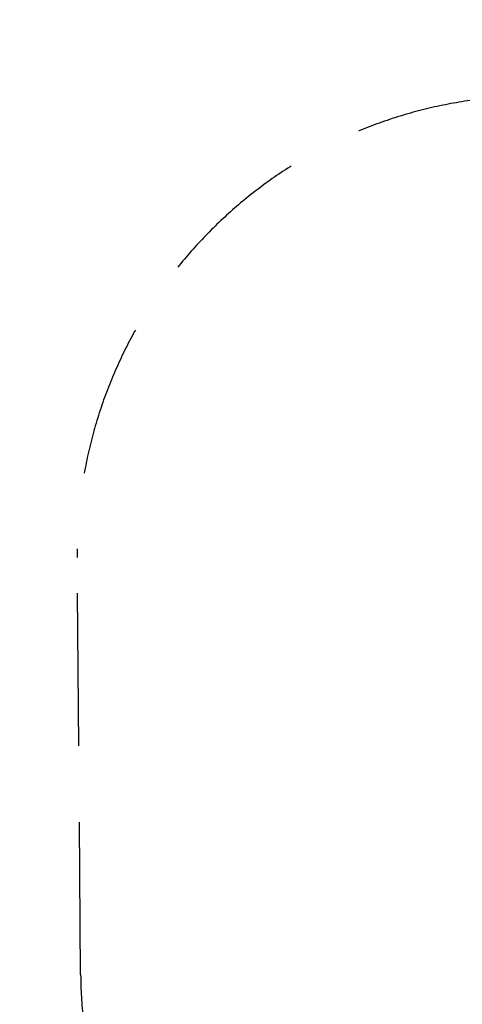
# Model space of a CAD drawing. Extents: x -5798 to 15363, y -3627 to 3027.
# Drawn here: x -5798 to -4346, y -400 to 2828 of the extents above; entities that cross this region are included whole.
import ezdxf

# ---------------------------------------------------------------- set-up
doc = ezdxf.new("R2010")
doc.units = 0
doc.header["$MEASUREMENT"] = 0
doc.linetypes.add('VERDECKT', pattern=[0.375, 0.25, -0.125])
doc.layers.add('B', color=3, linetype='Continuous')
doc.layers.add('SICHERHEIT', color=3, linetype='VERDECKT')
doc.styles.add('KATALOG', font='Pluto Sans Light.otf')
doc.dimstyles.new('KATALOG', dxfattribs={"dimscale": 200, "dimtxt": 1.75, "dimasz": 1, "dimexe": 0, "dimexo": 0, "dimgap": 0.3, "dimtad": 1, "dimlfac": 0.001, "dimzin": 0, "dimtxsty": 'KATALOG', "dimblk1": 'KATPFEIL', "dimblk2": 'KATPFEIL', "dimsah": 1, "dimcen": 1, "dimse1": 1, "dimse2": 1, "dimclrd": 256, "dimclre": 256, "dimclrt": 3, "dimadec": 0, "dimazin": 0, "dimtfac": 1, "dimtmove": 0, "dimatfit": 3, "dimldrblk": 'KATPFEIL', "dimfxl": 0, "dimtvp": 1, "dimtolj": 1, "dimtzin": 0, "dimarcsym": 0})

# ---------------------------------------------------------------- blocks, each defined once
blk = doc.blocks.new('KATPFEIL')
at = {"layer": 'B', "ltscale": 1000}
for p, q in [((0, -1), (0, 1)), ((-1, 0), (0, 0)), ((1, 0), (0, 0))]:
    blk.add_line(p, q, dxfattribs=at)
blk = doc.blocks.new('*D18')
at = {"layer": 'B', "lineweight": -2, "transparency": 16777216}
blk.add_line((-5398, -3427), (13563.4, -3427), dxfattribs=at)
at = {"layer": 'DEFPOINTS', "color": 0, "transparency": 16777216}
for p in [(13763.4, 103), (-5598, -302.2), (13763.4, -3427)]:
    blk.add_point(p, dxfattribs=at)
at = {"layer": 'B', "lineweight": -2, "transparency": 16777216, "xscale": 200, "yscale": 200, "zscale": 200, "rotation": 180}
blk.add_blockref('KATPFEIL', (-5598, -3427), dxfattribs=at)
at = {"layer": 'B', "lineweight": -2, "transparency": 16777216, "xscale": 200, "yscale": 200, "zscale": 200}
blk.add_blockref('KATPFEIL', (13763.4, -3427), dxfattribs=at)
at = {"layer": 'B', "color": 3, "transparency": 16777216, "insert": (4082.7, -3145.7), "char_height": 350, "attachment_point": 5, "style": 'KATALOG'}
blk.add_mtext('\\A1;19,36', dxfattribs=at)

msp = doc.modelspace()

# ---------------------------------------------------------------- linework, layer by layer
at = {"layer": 'SICHERHEIT', "ltscale": 2000}
msp.add_lwpolyline([(4838.976, -1515), (-38.976, -1515, -0.22720976), (-1722.629, -1998.792), (-2395.505, -1885.347), (-4180.093, -1787.652, -0.39591223), (-5598.05, -302.19), (-5609.259, 1065.262, -0.39887871), (-4200.507, 2574.782), (-2401.262, 2684.376), (-1722.629, 2798.792, -0.22720976), (-38.976, 2315), (4838.976, 2315, -0.18368537)], format="xyb", dxfattribs=at)

# ---------------------------------------------------------------- dimensions: what is measured, and where the dimension line sits
at = {"layer": 'B'}
dim = msp.add_linear_dim(base=(13763.381, -3427), p1=(-5598.05, -302.19), p2=(13763.381, 103), dimstyle='KATALOG', dxfattribs=at)
dim.commit()
dim.dimension.update_dxf_attribs({"geometry": '*D18', "text_midpoint": (4082.666, -3145.676)})

doc.saveas('drawing.dxf')
